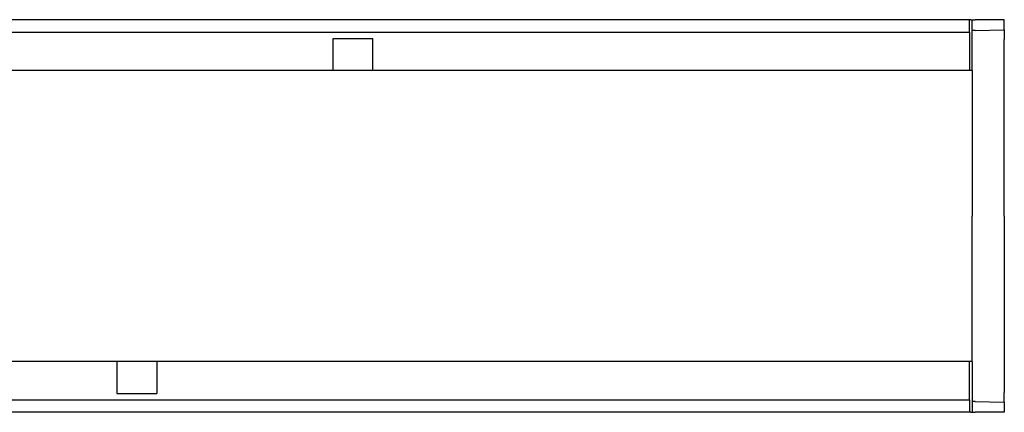
# Model space of a CAD drawing. Units: millimetres. Extents: x 5612 to 7711, y -35 to 3329.
# Drawn here: x 6619 to 6958, y 2537 to 2672 of the extents above; entities that cross this region are included whole.
import ezdxf

# ---------------------------------------------------------------- set-up
doc = ezdxf.new("R2010")
doc.units = ezdxf.units.MM
doc.header["$LTSCALE"] = 10
doc.layers.add('DUENN-18', color=94, linetype='Continuous')
doc.layers.add('SICHTBAR', color=7, linetype='Continuous')

msp = doc.modelspace()

# ---------------------------------------------------------------- linework, layer by layer
at = {"layer": 'DUENN-18'}
for p, q in [((6945.54, 2668.02), (6945.54, 2672.27)), ((5947.54, 2668.02), (6945.54, 2668.02)), ((6945.54, 2668.02), (6945.54, 2654.77)), ((6947.52, 2668.56), (6946.54, 2668.56)), ((6947.52, 2668.56), (6957.54, 2668.83)), ((6726.84, 2665.77), (6740.54, 2665.77)), ((6726.84, 2664.41), (6726.84, 2665.77)), ((6726.84, 2662.91), (6726.84, 2664.41)), ((6740.54, 2664.41), (6740.54, 2665.77)), ((6740.54, 2662.91), (6740.54, 2664.41)), ((6726.84, 2659.77), (6726.84, 2662.91)), ((6740.54, 2659.77), (6740.54, 2662.91)), ((6726.84, 2658.26), (6726.84, 2659.77)), ((6726.84, 2654.77), (6726.84, 2658.26)), ((6740.54, 2658.26), (6740.54, 2659.77)), ((6740.54, 2654.77), (6740.54, 2658.26)), ((6652.54, 2554.77), (6652.54, 2551.28)), ((6666.24, 2554.77), (6666.24, 2551.28)), ((6945.54, 2541.52), (6945.54, 2554.77)), ((6652.54, 2551.28), (6652.54, 2549.78)), ((6652.54, 2549.78), (6652.54, 2546.64)), ((6666.24, 2551.28), (6666.24, 2549.78)), ((6666.24, 2549.78), (6666.24, 2546.64)), ((6652.54, 2546.64), (6652.54, 2545.13)), ((6652.54, 2545.13), (6652.54, 2543.77)), ((6666.24, 2546.64), (6666.24, 2545.13)), ((6666.24, 2545.13), (6666.24, 2543.77)), ((5947.54, 2541.52), (6945.54, 2541.52)), ((6652.54, 2543.77), (6666.24, 2543.77)), ((6945.54, 2541.52), (6945.54, 2537.27)), ((6947.52, 2540.98), (6946.54, 2540.98)), ((6947.52, 2540.98), (6957.54, 2540.72))]:
    msp.add_line(p, q, dxfattribs=at)
at = {"layer": 'SICHTBAR'}
for p, q in [((6945.54, 2672.27), (5947.54, 2672.27)), ((6946.04, 2672.27), (6945.54, 2672.27)), ((6946.04, 2672.27), (6946.54, 2672.27)), ((6946.54, 2654.77), (6946.54, 2672.27)), ((6946.54, 2672.27), (6947.52, 2672.27)), ((6957.54, 2672.27), (6947.52, 2672.27)), ((6957.54, 2668.83), (6957.54, 2672.27)), ((6957.54, 2668.83), (6957.54, 2668.12)), ((6957.54, 2668.12), (6957.54, 2666.87)), ((6957.54, 2666.87), (6957.54, 2665.41)), ((6957.54, 2604.77), (6957.54, 2665.41)), ((6726.84, 2654.77), (6240.54, 2654.77)), ((6740.54, 2654.77), (6726.84, 2654.77)), ((6945.54, 2654.77), (6740.54, 2654.77)), ((6946.54, 2654.77), (6945.54, 2654.77)), ((6946.54, 2654.77), (6946.54, 2623.6)), ((6946.54, 2623.6), (6946.54, 2604.77)), ((6946.54, 2585.95), (6946.54, 2604.77)), ((6957.54, 2604.77), (6957.54, 2544.13)), ((6946.54, 2554.77), (6946.54, 2585.95)), ((6652.54, 2554.77), (6166.24, 2554.77)), ((6666.24, 2554.77), (6652.54, 2554.77)), ((6945.54, 2554.77), (6666.24, 2554.77)), ((6946.54, 2554.77), (6945.54, 2554.77)), ((6946.54, 2554.77), (6946.54, 2537.27)), ((6957.54, 2542.67), (6957.54, 2544.13)), ((6957.54, 2541.43), (6957.54, 2542.67)), ((6957.54, 2540.72), (6957.54, 2541.43)), ((6957.54, 2540.72), (6957.54, 2537.27)), ((6945.54, 2537.27), (5947.54, 2537.27)), ((6946.04, 2537.27), (6945.54, 2537.27)), ((6946.04, 2537.27), (6946.54, 2537.27)), ((6946.54, 2537.27), (6947.52, 2537.27)), ((6957.54, 2537.27), (6947.52, 2537.27))]:
    msp.add_line(p, q, dxfattribs=at)

doc.saveas('drawing.dxf')
